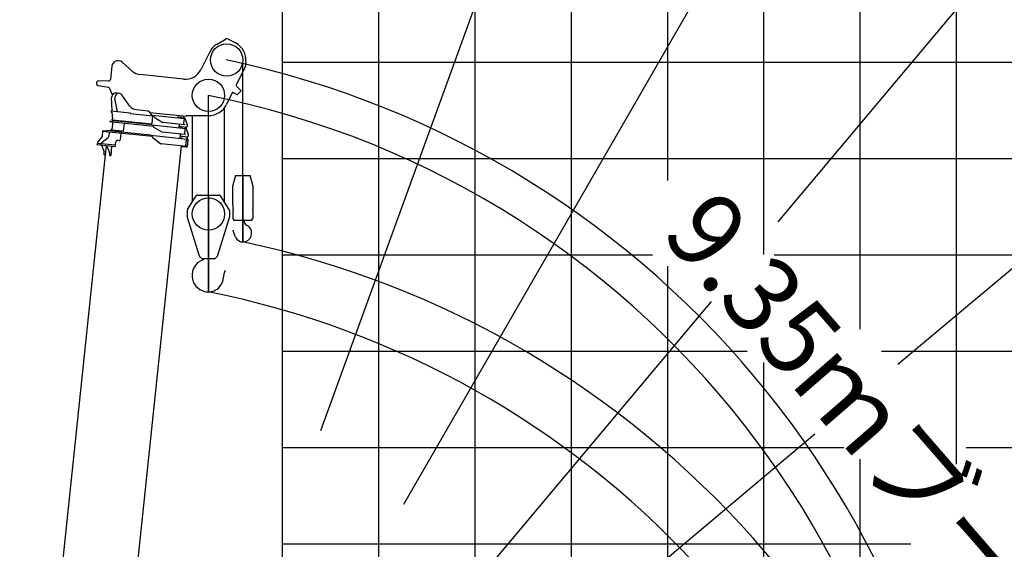
# Model space of a CAD drawing. Extents: x -61858 to 81448, y -107345 to -34969.
# Drawn here: x 37248 to 47478, y -88367 to -82869 of the extents above; entities that cross this region are included whole.
import ezdxf

# ---------------------------------------------------------------- set-up
doc = ezdxf.new("R2010")
doc.units = 0
doc.layers.get('0').update_dxf_attribs({"linetype": 'CONTINUOUS'})

msp = doc.modelspace()

# ---------------------------------------------------------------- linework, layer by layer
at = {"color": 252, "linetype": 'Continuous'}
for p, q in [((46977.571, -61092.584), (46977.571, -87483.255)), ((45977.571, -61509.445), (45977.571, -86080.269)), ((43977.571, -62343.166), (43977.571, -84537.855)), ((42977.571, -62821.784), (42977.571, -94165.626)), ((41977.571, -64997.865), (41977.571, -93442.716)), ((40977.571, -72570.487), (40977.571, -92687.868)), ((39977.571, -83311.12), (51488.503, -83311.12)), ((39977.571, -84311.12), (52527.138, -84311.12)), ((39977.571, -85311.121), (43822.411, -85311.121)), ((45085.97, -85311.121), (76977.572, -85311.121)), ((43977.571, -85426.703), (43977.571, -93986.929)), ((39977.571, -87311.121), (45809.249, -87311.121)), ((47081.523, -87311.121), (76977.572, -87311.121)), ((45977.571, -87430.97), (45977.571, -96311.121)), ((39977.571, -88311.121), (46506.385, -88311.121))]:
    msp.add_line(p, q, dxfattribs=at)
at = {"color": 14, "linetype": 'Continuous'}
for p, q in [((44977.571, -61895.427), (44977.571, -85304.704)), ((39977.571, -92687.868), (39977.571, -79067.626)), ((39977.571, -86311.121), (44807.116, -86311.121)), ((46201.388, -86311.121), (76977.572, -86311.121)), ((44977.571, -86428.837), (44977.571, -96311.121))]:
    msp.add_line(p, q, dxfattribs=at)
at = {"color": 190, "linetype": 'Continuous'}
for p, q in [((40376.398, -87133.21), (48610.668, -64509.738)), ((41239.628, -87899.072), (53367.861, -66892.357)), ((45128.534, -84968.325), (57635.954, -70062.562)), ((46370.73, -86445.913), (50901.31, -82644.305)), ((41945.983, -88761.142), (44435.243, -85794.558)), ((42497.134, -89696.246), (45510.362, -87167.848))]:
    msp.add_line(p, q, dxfattribs=at)
at = {"color": 162, "linetype": 'Continuous'}
for p, q in [((39299.063, -83121.496), (39391.637, -83067.794)), ((39410.988, -83067.396), (39491.726, -83109.898)), ((39222.448, -83203.061), (39130.346, -83387.523)), ((38205.167, -83352.49), (38190.885, -83488.377)), ((38417.392, -83402.383), (38312.702, -83310.444)), ((39592.321, -83356.752), (39496.59, -83548.482)), ((39597.468, -83307.78), (39592.321, -83356.752)), ((38950.489, -83486.129), (38500.693, -83438.854)), ((38170.832, -83574.187), (38065.22, -83553.874)), ((38170.604, -83506.282), (38070.43, -83504.328)), ((39545.585, -83603.17), (39497.497, -83554.22)), ((38210.673, -83648.578), (38185.605, -83586.353)), ((38208.358, -83815.359), (38202.896, -83677.151)), ((38390.235, -83761.513), (38309.985, -83649.563)), ((39457.023, -83627.728), (39397.024, -83747.895)), ((39504.349, -83645.84), (39463.736, -83625.492)), ((39510.087, -83644.942), (39545.517, -83610.246)), ((38262.682, -83821.069), (38237.735, -83687.793)), ((38198.854, -83814.36), (38197.39, -83828.283)), ((38204.693, -83829.051), (38197.39, -83828.283)), ((38198.854, -83814.36), (38396.764, -83835.161)), ((38204.693, -83829.051), (38212.779, -83900.286)), ((38396.764, -83835.161), (38396.137, -83841.128)), ((38396.137, -83841.128), (38628.855, -83865.588)), ((38461.057, -83802.704), (38580.566, -83815.265)), ((38628.855, -83865.588), (38594.018, -83822.569)), ((38601.265, -83831.517), (38981.67, -83871.499)), ((38628.959, -83864.593), (38619.865, -83951.117)), ((38648.903, -83875.739), (38628.018, -83873.544)), ((38962.042, -83899.602), (38628.959, -83864.593)), ((38648.903, -83875.739), (38645.782, -83880.863)), ((38645.782, -83880.863), (38733.638, -83934.377)), ((38895.643, -83862.458), (38892.508, -83892.293)), ((38910.669, -83882.136), (38909.414, -83894.07)), ((38954.577, -83884.74), (38912.867, -83880.356)), ((38982.401, -83864.538), (38981.67, -83871.499)), ((38982.401, -83864.538), (39209.56, -83864.085)), ((38184.186, -83920.436), (38183.558, -83926.403)), ((38183.558, -83926.403), (38638.539, -83974.223)), ((38184.186, -83920.436), (38215.016, -83923.676)), ((38214.389, -83929.643), (38206.026, -84009.205)), ((38209.128, -83907.947), (38209.964, -83899.99)), ((38209.128, -83907.947), (38620.86, -83951.221)), ((38209.964, -83899.99), (38212.779, -83900.286)), ((38215.643, -83917.709), (38215.016, -83923.676)), ((38333.991, -83930.148), (38215.643, -83917.709)), ((38243.987, -83920.688), (38244.93, -83911.71)), ((38332.737, -83942.082), (38323.747, -84027.611)), ((38620.913, -83960.277), (38333.994, -83930.12)), ((38620.913, -83960.277), (38620.599, -83963.26)), ((38972.586, -84000.255), (38620.599, -83963.26)), ((38638.555, -83974.197), (38635.433, -83979.321)), ((38635.433, -83979.321), (38723.289, -84032.835)), ((38955.77, -83959.273), (38740.288, -83936.625)), ((38906.126, -83954.055), (38902.05, -83992.842)), ((38976.113, -83986.549), (38903.513, -83978.918)), ((38921.205, -83982.789), (38919.951, -83994.723)), ((38954.222, -83907.829), (38949.518, -83952.583)), ((38956.397, -83953.306), (38949.518, -83952.583)), ((38961.101, -83908.553), (38954.222, -83907.829)), ((38956.397, -83953.306), (38955.77, -83959.273)), ((38962.042, -83899.602), (38961.101, -83908.553)), ((38962.832, -83891.009), (38988.297, -83955.434)), ((38964.963, -83896.402), (38965.526, -83895.946)), ((38988.942, -83960.156), (38987.104, -83977.649)), ((38104.739, -84082.904), (38060.882, -84136.246)), ((38108.567, -84022.06), (38107.94, -84028.027)), ((38627.162, -84082.6), (38107.94, -84028.027)), ((38152.904, -84026.72), (38108.567, -84022.06)), ((38108.966, -84072.559), (38113.584, -84028.621)), ((38153.532, -84020.753), (38152.904, -84026.72)), ((38301.715, -84036.328), (38153.532, -84020.753)), ((38177.597, -84035.349), (38173.231, -84076.893)), ((38196.081, -84008.16), (38195.454, -84014.127)), ((38323.747, -84027.611), (38195.454, -84014.127)), ((38206.026, -84009.205), (38196.081, -84008.16)), ((38214.35, -84016.113), (38213.203, -84027.025)), ((38300.461, -84048.262), (38293.353, -84115.89)), ((38609.52, -84068.68), (38301.715, -84036.328)), ((38609.52, -84068.68), (38609.206, -84071.663)), ((38987.622, -84111.436), (38609.206, -84071.663)), ((38627.162, -84082.6), (38623.445, -84087.31)), ((38623.445, -84087.31), (38709.381, -84155.119)), ((38966.314, -84059.927), (38729.94, -84035.083)), ((38916.663, -84054.708), (38911.541, -84103.44)), ((38986.65, -84087.202), (38914.05, -84079.571)), ((38932.737, -84083.546), (38930.437, -84105.426)), ((38964.983, -84008.506), (38960.279, -84053.259)), ((38966.941, -84053.96), (38960.279, -84053.259)), ((38971.645, -84009.206), (38964.983, -84008.506)), ((38966.941, -84053.96), (38966.314, -84059.927)), ((38972.586, -84000.255), (38971.645, -84009.206)), ((38973.368, -83991.662), (38998.834, -84056.087)), ((38975.5, -83997.054), (38976.062, -83996.599)), ((38999.479, -84060.808), (38997.64, -84078.302)), ((38051.614, -84152.824), (38049.941, -84168.736)), ((38240.428, -84188.757), (38049.941, -84168.736)), ((38242.119, -84172.847), (38051.614, -84152.824)), ((38058.768, -84141.419), (38057.505, -84153.443)), ((38092.643, -84159.008), (38091.367, -84171.151)), ((38099.74, -84146.902), (38098.599, -84157.762)), ((38100.495, -84182.093), (38101.331, -84174.137)), ((38100.495, -84182.093), (38124.362, -84241.244)), ((38103.351, -84140.24), (38166.002, -84090.283)), ((38139.939, -84273.718), (38149.869, -84179.239)), ((38157.458, -84188.08), (38158.294, -84180.124)), ((38157.458, -84188.08), (38181.322, -84247.231)), ((38196.898, -84279.705), (38206.828, -84185.225)), ((38240.428, -84188.757), (38245.446, -84141.02)), ((38282.363, -84124.79), (38267.427, -84123.22)), ((38925.581, -84180.329), (38389.521, -89280.596)), ((38979.782, -84186.025), (38717.62, -84158.471)), ((38976.46, -84193.72), (38924.745, -84188.285)), ((38978.488, -84119.526), (38972.216, -84179.197)), ((38980.409, -84180.058), (38972.216, -84179.197)), ((38986.681, -84120.387), (38978.488, -84119.526)), ((38980.409, -84180.058), (38979.782, -84186.025)), ((38983.048, -84091.793), (38993.438, -84114.72)), ((38987.622, -84111.436), (38986.681, -84120.387)), ((38994.274, -84119.893), (38987.45, -84184.82)), ((38136.037, -84273.308), (37248.083, -92721.621)), ((38126.542, -84272.31), (38127.382, -84264.318)), ((38139.58, -84273.68), (38126.542, -84272.31)), ((38183.501, -84278.297), (38184.342, -84270.304)), ((38183.501, -84278.297), (38196.898, -84279.705))]:
    msp.add_line(p, q, dxfattribs=at)
at = {"color": 130, "linetype": 'Continuous'}
msp.add_line((39562.153, -83323.36), (39562.153, -85175.738), dxfattribs=at)
at = {"color": 254, "linetype": 'Continuous'}
for p, q in [((39566.563, -84484.738), (39566.563, -83383.948)), ((39377.142, -84763.978), (39377.142, -83780.086)), ((39041.142, -83862.959), (39041.142, -84763.978)), ((39566.563, -84484.738), (39566.563, -85175.738)), ((39209.142, -84689.578), (39209.142, -85694.078)), ((39209.142, -85069.579), (39209.142, -85099.579))]:
    msp.add_line(p, q, dxfattribs=at)
at = {"color": 192, "linetype": 'Continuous'}
msp.add_line((39204.732, -83654.086), (39204.732, -85694.078), dxfattribs=at)
at = {"color": 224, "linetype": 'Continuous'}
for p, q in [((39488.974, -84486.963), (39462.245, -84586.716)), ((39491.871, -84484.738), (39641.256, -84484.738)), ((39670.882, -84586.715), (39644.154, -84486.962)), ((39461.563, -84789.738), (39461.563, -84591.892)), ((39671.563, -84591.892), (39671.563, -84789.738)), ((38992.336, -84839.627), (39083.234, -84698.735)), ((39100.039, -84689.578), (39318.244, -84689.578)), ((39425.947, -84839.627), (39335.05, -84698.735)), ((39461.563, -84789.738), (39467.564, -84789.738)), ((39461.563, -84795.738), (39461.563, -84838.738)), ((39467.564, -84789.738), (39461.564, -84795.738)), ((39665.564, -84789.738), (39671.564, -84795.738)), ((39665.564, -84789.738), (39671.563, -84789.738)), ((39671.563, -84795.739), (39671.563, -84838.738)), ((38989.142, -84850.47), (38989.142, -84916.534)), ((39429.142, -84850.47), (39429.142, -84916.534)), ((39461.563, -84850.739), (39461.563, -84932.418)), ((39462.564, -84839.738), (39461.564, -84838.738)), ((39462.564, -84849.738), (39461.564, -84850.738)), ((39462.564, -84839.738), (39463.763, -84839.738)), ((39462.564, -84849.738), (39463.763, -84849.738)), ((39464.563, -84840.538), (39464.563, -84848.938)), ((39668.563, -84840.538), (39668.563, -84848.938)), ((39669.363, -84839.738), (39670.563, -84839.738)), ((39669.363, -84849.738), (39670.563, -84849.738)), ((39670.563, -84839.738), (39671.563, -84838.738)), ((39670.563, -84849.738), (39671.563, -84850.738)), ((39671.563, -84850.739), (39671.563, -84932.418)), ((39112.112, -85314.18), (38990.047, -84922.484)), ((39306.171, -85314.18), (39428.236, -84922.484)), ((39461.564, -84932.418), (39471.564, -84949.738)), ((39471.564, -84949.738), (39661.563, -84949.738)), ((39581.563, -84949.738), (39581.563, -84962.702)), ((39661.563, -84949.738), (39671.564, -84932.417)), ((39487.659, -85119.556), (39473.095, -85077.489)), ((39140.142, -85349.574), (39125.378, -85335.523)), ((39140.142, -85349.574), (39278.142, -85349.574)), ((39292.905, -85335.523), (39278.142, -85349.574))]:
    msp.add_line(p, q, dxfattribs=at)
at = {"color": 162, "linetype": 'Continuous'}
for centre in [(39398.563, -83286.874), (39209.142, -83654.086)]:
    msp.add_circle(centre, 168, dxfattribs=at)
at = {"color": 224, "linetype": 'Continuous'}
msp.add_circle((39209.142, -84885.578), 168, dxfattribs=at)
at = {"color": 13, "linetype": 'Continuous'}
for centre, radius, start, end in [((37377.495, -92878.621), 30901.283, 3.311556, 82.139955), ((37545.495, -94767.485), 30901.283, 1.642755, 82.139955), ((37377.495, -92878.621), 23861.091, 2.791555, 81.590864), ((37545.495, -94767.485), 23861.091, 2.127646, 81.590864), ((37377.495, -92878.621), 16824.924, 1.836527, 80.582346), ((37545.495, -94767.485), 16824.924, 3.018127, 80.582346), ((37377.495, -92878.621), 9801.455, 359.511471, 78.126541), ((37545.495, -94767.485), 9801.455, 5.18552, 78.126541)]:
    msp.add_arc(centre, radius, start, end, dxfattribs=at)
at = {"color": 192, "linetype": 'Continuous'}
for centre, radius, start, end in [((37377.495, -92878.621), 30511.927, 358.398014, 82.398014), ((37377.495, -94918.613), 30511.927, 2.229515, 82.398014), ((37377.495, -92878.621), 23470.507, 357.917213, 81.917213), ((37377.495, -94918.613), 23470.507, 2.898901, 81.917213), ((37377.495, -92878.621), 16432.155, 357.024415, 81.024415), ((37377.495, -94918.613), 16432.155, 4.142423, 81.024415), ((37377.495, -92878.621), 9403.768, 354.795642, 78.795642), ((37377.495, -94918.613), 9403.768, 7.251514, 78.795642)]:
    msp.add_arc(centre, radius, start, end, dxfattribs=at)
at = {"color": 162, "linetype": 'Continuous'}
for centre, radius, start, end in [((39396.91, -83290.17), 195, 120.117897, 153.4672), ((39401.672, -83085.094), 20, 62.23698, 120.117897), ((39398.563, -83286.874), 200, 354, 62.23698), ((38269.811, -83359.284), 65, 48.710376, 174), ((38516.372, -83289.675), 150, 228.710376, 264), ((38969.304, -83307.115), 180, 264, 333.4672), ((38069.942, -83529.324), 25, 88.882469, 259.112769), ((38170.994, -83486.286), 20, 268.882469, 354), ((38167.054, -83593.827), 20, 21.942675, 79.112769), ((39501.064, -83550.716), 5, 153.4672, 224.491157), ((39461.496, -83629.962), 5, 63.387336, 153.4672), ((39506.589, -83641.37), 5, 243.387336, 314.400582), ((39542.018, -83606.674), 5, 314.400582, 44.491157), ((38471.51, -83703.252), 100, 215.634543, 264), ((39209.142, -83654.086), 210, 270.114127, 333.4672), ((38578.476, -83835.155), 20, 39, 84), ((38912.658, -83882.345), 2, 84, 174), ((38741.961, -83920.713), 16, 238.653824, 264), ((38923.194, -83982.998), 2, 84, 174), ((38953.532, -83894.685), 10, 21.567447, 84), ((38977.158, -83976.604), 10, 264, 354), ((38978.997, -83959.11), 10, 354, 21.567447), ((38089.075, -84070.469), 20, 321.553606, 354), ((38153.34, -84074.802), 20, 309.279236, 354), ((38731.612, -84019.17), 16, 238.653824, 264), ((38934.726, -84083.755), 2, 84, 174), ((38964.068, -83995.338), 10, 21.567447, 84), ((38973.939, -84095.921), 10, 24.379126, 84), ((38987.695, -84077.257), 10, 264, 354), ((38989.534, -84059.763), 10, 354, 21.567447), ((38068.714, -84142.464), 10, 141.553606, 174), ((38109.682, -84147.98), 10, 129.279236, 174), ((38265.336, -84143.11), 20, 84, 174), ((38283.408, -84114.844), 10, 264, 354), ((38719.292, -84142.559), 16, 231.724356, 264), ((38977.505, -84183.775), 10, 264, 354), ((38984.329, -84118.848), 10, 354, 24.379126), ((38077.656, -84259.092), 50, 354, 20.914099), ((38134.615, -84265.078), 50, 354, 20.911949)]:
    msp.add_arc(centre, radius, start, end, dxfattribs=at)
at = {"color": 224, "linetype": 'Continuous'}
for centre, radius, start, end in [((39491.871, -84487.738), 3, 89.999982, 165.002235), ((39641.256, -84487.738), 3, 14.997719, 89.991185), ((39481.563, -84591.892), 20, 165.000049, 180.000073), ((39651.563, -84591.892), 20, 359.999912, 14.999915), ((39100.039, -84709.578), 20, 90.000003, 147.171452), ((39318.244, -84709.578), 20, 32.828543, 90.000003), ((39009.142, -84850.47), 20, 147.171452, 180.000005), ((39409.142, -84850.47), 20, 0, 32.828543), ((39463.763, -84840.538), 0.8, 0, 90.000003), ((39463.763, -84848.938), 0.8, 269.999997, 0), ((39669.363, -84840.538), 0.8, 90.000003, 180.000005), ((39669.363, -84848.938), 0.8, 179.999991, 270.000001), ((39009.142, -84916.534), 20, 179.999991, 197.308647), ((39409.142, -84916.534), 20, 342.691344, 0), ((39624.063, -84962.702), 42.5, 180.000036, 244.58931), ((39566.563, -85083.738), 91.5, 288.83003, 64.589219), ((39321.899, -85129.834), 160, 19.096307, 28.797409), ((39566.563, -85092.238), 83.5, 199.096316, 290.712867), ((39159.848, -85299.304), 50, 197.308651, 226.417933), ((39258.436, -85299.304), 50, 313.582092, 342.691344), ((39209.142, -85522.578), 171, 113.018357, 256.550834), ((39117.642, -85307.209), 63, 293.018321, 317.738005), ((39627.987, -85570.206), 265, 158.321044, 175.749724), ((39209.142, -85539.078), 155, 255.132136, 355.749674)]:
    msp.add_arc(centre, radius, start, end, dxfattribs=at)
at = {"color": 162, "linetype": 'Continuous'}
for centre, start_param, end_param in [((38243.69, -83674.279), 2.708503336, 4.871274736), ((38277.734, -83677.857), 2.346509377, 5.030212684)]:
    msp.add_ellipse(centre, major_axis=(-4.704, -44.753), ratio=0.906308, start_param=start_param, end_param=end_param, dxfattribs=at)

# ---------------------------------------------------------------- texts
at = {"color": 7, "linetype": 'Continuous', "insert": (44493.068, -84584.814), "char_height": 787.5, "attachment_point": 1, "rotation": 310.999983, "line_spacing_factor": 0.794286}
msp.add_mtext('\\W0.984;\\A1;9.35ｍブーム', dxfattribs=at)

doc.saveas('drawing.dxf')
